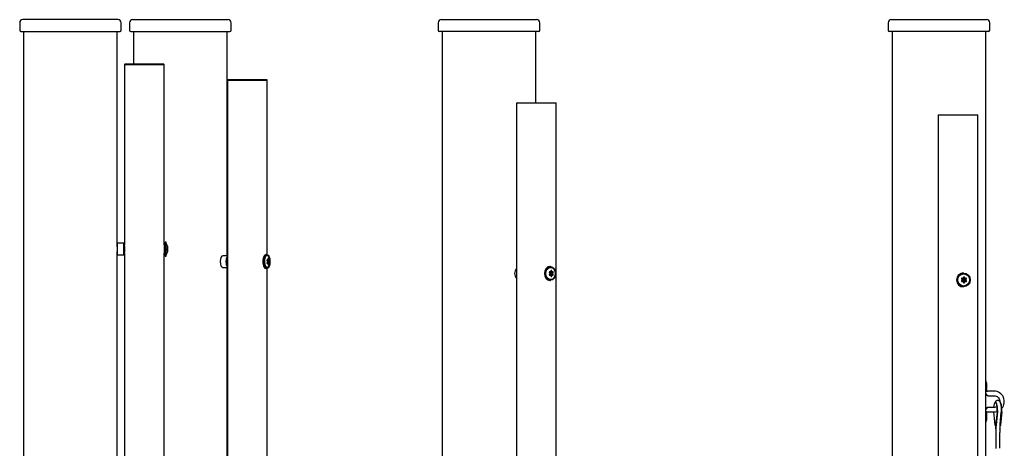
# Model space of a CAD drawing. Units: millimetres. Extents: x -1240 to 1925, y 550 to 3845.
# Drawn here: x -1223 to 37, y 1411 to 1960 of the extents above; entities that cross this region are included whole.
import ezdxf

# ---------------------------------------------------------------- set-up
doc = ezdxf.new("R2010")
doc.units = ezdxf.units.MM
for name, color, linetype in [('C__DROPBOX_DESIG', 7, 'Continuous'), ('Default', 7, 'Continuous'), ('FME0070-A', 7, 'Continuous'), ('FME0071-A', 7, 'Continuous'), ('FME0072-A', 7, 'Continuous'), ('FME0073-A', 7, 'Continuous'), ('FPL0315-A', 7, 'Continuous'), ('FPL3836-A', 7, 'Continuous'), ('FPL3837-A', 7, 'Continuous'), ('FPL3838-A', 7, 'Continuous'), ('FPL3839-A', 7, 'Continuous'), ('FSU0150-A', 7, 'Continuous'), ('FSU0166-A', 7, 'Continuous'), ('FSU0177-A', 7, 'Continuous')]:
    doc.layers.add(name, color=color, linetype=linetype)

# ---------------------------------------------------------------- blocks, each defined once
blk = doc.blocks.new('SE3')
at = {"layer": 'C__DROPBOX_DESIG', "color": 7, "linetype": 'Continuous'}
for p, q in [((-957.3, 1657.3), (-963.3, 1657.3)), ((-906.8, 1658.8), (-907.8, 1658.8)), ((-906.6, 1651.6), (-905.6, 1651.6)), ((-905.6, 1651.6), (-904.4, 1651.6)), ((-903.2, 1649.8), (-903.4, 1652.2)), ((-963.3, 1642.3), (-957.3, 1642.3)), ((-907.8, 1640.8), (-906.8, 1640.8)), ((-905.6, 1648), (-906.6, 1648)), ((-904.9, 1651), (-906.5, 1651)), ((-906.5, 1648.7), (-904.9, 1648.7)), ((-904.4, 1648), (-905.6, 1648)), ((-904.5, 1650.6), (-903.9, 1650.6)), ((-904.5, 1649.1), (-903.9, 1649.1)), ((-543.7, 1643.6), (-544.4, 1643.6)), ((-542.4, 1635.7), (-544.3, 1635.7)), ((-544.3, 1633.5), (-542.4, 1633.5)), ((-543.1, 1636.4), (-541.3, 1636.4)), ((-541.3, 1632.8), (-543.1, 1632.8)), ((-541.7, 1635.3), (-540.4, 1635.3)), ((-541.7, 1633.8), (-540.4, 1633.8)), ((-16.4, 1628.1), (-15.7, 1628.1)), ((-14.7, 1635.3), (-15, 1635.3)), ((-14.2, 1627.5), (-15, 1627.5)), ((-13.5, 1628.1), (-12.8, 1628.1)), ((-12.3, 1627.1), (-11.6, 1627.1)), ((-544.4, 1625.6), (-543.7, 1625.6)), ((-15.7, 1624.5), (-16.4, 1624.5)), ((-15, 1625.2), (-14.2, 1625.2)), ((-15, 1617.3), (-14.7, 1617.3)), ((-12.8, 1624.5), (-13.5, 1624.5)), ((-12.3, 1625.6), (-11.6, 1625.6)), ((15.1, 1488.3), (15.1, 1493.5)), ((14.6, 1484.6), (14.6, 1484.7)), ((24.4, 1483.9), (15.7, 1483.9)), ((17.3, 1478.1), (24.4, 1478.1)), ((24.4, 1463.1), (17.3, 1463.1)), ((26.4, 1469.5), (25.9, 1469.5)), ((14.6, 1456.4), (14.6, 1456.5)), ((15.1, 1447.6), (15.1, 1452.8)), ((15.7, 1457.3), (24.4, 1457.3)), ((25.5, 1440.2), (23.8, 1457.2)), ((28, 1457.6), (26.1, 1439.4)), ((28.1, 1457.2), (26.3, 1440.2)), ((28.5, 1457.2), (26.8, 1440.2)), ((31.9, 1441.7), (33.5, 1457)), ((34, 1457.2), (32.3, 1440.2)), ((25.9, 1439.4), (26.4, 1439.4)), ((26.1, 1439.4), (26.5, 1435.5)), ((26.1, 1439.4), (26.6, 1439.4)), ((27, 1442.2), (26.8, 1440)), ((31.7, 1439.4), (31.9, 1439.4)), ((26.4, 1430.8), (26.4, 1412.5)), ((26.5, 1435.6), (26.5, 1435.5)), ((31.4, 1412.5), (31.4, 1430.8)), ((31.5, 1435.7), (31.5, 1435.8)), ((31.5, 1435.6), (31.5, 1435.7)), ((31.5, 1435.2), (31.5, 1435.6)), ((26.4, 1412.5), (26.4, 1410.6)), ((31.4, 1410.7), (31.4, 1412.5))]:
    blk.add_line(p, q, dxfattribs=at)
for centre, radius, start, end in [((-17.1, 1626.3), 0.768, 284.2747, 75.7253), ((-15.7, 1628.9), 0.745, 223.7413, 17.9937), ((-11.3, 1626.3), 0.789, 109.3348, 250.6652), ((-15.7, 1623.8), 0.745, 342.0062, 136.2588), ((8.3, 1493.4), 6.82, 0.4871, 7.2041), ((17.7, 1483.2), 5.17, 217.1159, 266.2519), ((17.1, 1484.5), 6.42, 236.5124, 272.0551), ((17.2, 1483.9), 5.81, 266.5851, 271.0763), ((24, 1470.6), 13.3, 319.7668, 88.4457), ((17.1, 1456.6), 6.42, 87.9449, 123.4876), ((17.7, 1457.9), 5.17, 93.7481, 142.8841), ((17.2, 1457.2), 5.81, 88.9237, 93.4149), ((24, 1470.6), 13.3, 271.5543, 287.2464), ((6.5, 1459.9), 21.6, 353.8338, 0.9509), ((8.1, 1447.7), 7.02, 352.8912, 359.4177), ((66.6, 1436.4), 40, 175.1611, 178.2442), ((107, 1433.5), 75.5, 173.8033, 178.2889), ((92.3, 1431.4), 66, 176.4181, 180.4717), ((27.5, 1434.8), 1.15, 131.6425, 145.0067), ((27, 1434.5), 1.19, 102.5545, 111.7254), ((58.2, 1436.5), 31.6, 181.5615, 181.8211), ((93.8, 1431.3), 62.4, 176.4455, 180.4737)]:
    blk.add_arc(centre, radius, start, end, dxfattribs=at)
for centre, major_axis, ratio, start_param, end_param in [((-963.3, 1649.8), (0, -7.5), 0.422618, 3.141593, 6.283185), ((-956, 1649.8), (0, -7.5), 0.422618, 3.56151, 5.863268), ((-955.6, 1649.8), (0, -7.5), 0.422618, 3.724738, 5.70004), ((-955.1, 1649.8), (0, -7.5), 0.422618, 3.908094, 5.516684), ((-908.9, 1649.8), (0, -7.5), 0.422618, 3.651954, 5.772824), ((-908, 1649.8), (0, 8.75), 0.422618, 0.45829, 2.683305), ((-907.8, 1649.8), (0, -9), 0.422618, 3.141593, 6.283185), ((-906.8, 1649.8), (0, -9), 0.422618, 3.141593, 6.283185), ((-906.5, 1649.8), (0, -7.77), 0.422618, 1.88181, 6.283185), ((-906.4, 1651.3), (0, -0.771), 0.422618, 1.078398, 1.997875), ((-906.5, 1649.8), (0, -7.77), 0.422618, 0, 1.243255), ((-906.4, 1648.4), (0, 0.771), 0.422618, 4.28531, 5.204787), ((-583.8, 1634.6), (0, -7.5), 0.766044, 3.723877, 5.700901), ((-544.4, 1634.6), (0, -9), 0.766044, 3.141593, 6.283185), ((-543.7, 1634.6), (0, -9), 0.766044, 3.141593, 6.283185), ((-543.1, 1637.2), (0, 0.771), 0.766044, 2.743146, 3.141593), ((-543.1, 1632), (0, -0.771), 0.766044, 3.141593, 3.567056), ((-542.3, 1636.1), (0, -0.771), 0.766044, 0.753839, 1.997875), ((-542.3, 1633.1), (0, 0.771), 0.766044, 4.28531, 5.529346), ((-15, 1626.3), (0, -9), 0.965926, 3.141593, 6.283185), ((-14.7, 1626.3), (0, -9), 0.965926, 3.141593, 6.283185), ((-15, 1626.3), (0, -1.13), 0.965926, 3.141593, 6.283185), ((-15, 1629.3), (0, -0.771), 0.965926, 1.308997, 2.683479), ((-13.5, 1628.9), (0, 0.771), 0.965926, 1.308997, 3.141593), ((-12.1, 1626.3), (0, 0.771), 0.965926, 0.261799, 2.879793), ((-12.5, 1627.8), (0, -0.771), 0.965926, 0.261799, 2.663677), ((-15, 1623.4), (0, 0.771), 0.965926, 3.590737, 4.974188), ((-13.5, 1623.8), (0, -0.771), 0.965926, 3.141593, 4.974188), ((-12.5, 1624.9), (0, 0.771), 0.965926, 3.630871, 6.021386), ((13.3, 1491.6), (0, -6), 0.258819, 2.076157, 2.943388), ((13.4, 1488.3), (0, -5), 0.258819, 0.679715, 1.570796), ((14.5, 1494.2), (-0.495, -0.071), 0.467627, 3.141987, 4.415229), ((13.9, 1488.3), (0, -4.5), 0.258819, 0.679715, 1.570796), ((14.1, 1484.8), (-0.476, 0.152), 0.751251, 3.142917, 3.544549), ((25.9, 1460.6), (-0.01, -8.9), 0.258819, 1.190647, 4.427767), ((26.4, 1460.6), (-0.01, -8.9), 0.258819, 1.190647, 3.141593), ((31.9, 1460.5), (-0.01, -8.9), 0.258819, 1.190647, 2.95812), ((13.4, 1452.8), (0, 5), 0.258819, 4.712389, 5.60347), ((14.1, 1456.4), (-0.483, -0.13), 0.695984, 2.77285, 3.141593), ((14.1, 1456.3), (-0.476, -0.152), 0.751251, 2.738636, 3.140268), ((13.9, 1452.8), (0, 4.5), 0.258819, 4.712389, 5.60347), ((31.4, 1460.5), (-0.01, -8.9), 0.258819, 1.190647, 1.222256), ((13.3, 1449.6), (0, 6), 0.258819, 3.339798, 4.207028), ((29.2, 1440), (-2.64, -0.55), 0.459666, 6.073078, 6.226911), ((28.6, 1439.1), (-3.08, -0.32), 0.359056, -0.947754, -0.917543), ((28.9, 1410.7), (-2.5, -0.04), 0.06029, 3.107128, 3.14273)]:
    blk.add_ellipse(centre, major_axis=major_axis, ratio=ratio, start_param=start_param, end_param=end_param, dxfattribs=at)
for centre, major_axis, ratio in [((-906.5, 1649.8), (0, 8.75), 0.422618), ((-904.9, 1649.8), (0, -1.13), 0.422618), ((-543.6, 1634.6), (0, 8.75), 0.766044), ((-543.6, 1634.6), (0, -7.77), 0.766044), ((-542.4, 1634.6), (0, -1.13), 0.766044), ((-14.7, 1626.3), (0, 8.75), 0.965926), ((-14.7, 1626.3), (0, -7.77), 0.965926), ((-14.2, 1626.3), (0, -1.13), 0.965926)]:
    blk.add_ellipse(centre, major_axis=major_axis, ratio=ratio, dxfattribs=at)
for points, knots in [([(-905.9, 1651.9), (-906, 1651.9), (-906, 1652), (-906.1, 1652), (-906.1, 1652.1), (-906.2, 1652.1), (-906.2, 1652.1), (-906.3, 1652.1), (-906.3, 1652.1), (-906.4, 1652.1), (-906.4, 1652.1), (-906.4, 1652), (-906.5, 1652), (-906.5, 1651.9), (-906.5, 1651.9), (-906.6, 1651.8), (-906.6, 1651.7), (-906.6, 1651.6), (-906.6, 1651.6), (-906.6, 1651.5), (-906.6, 1651.4), (-906.6, 1651.3), (-906.6, 1651.2), (-906.6, 1651.1), (-906.6, 1651.1), (-906.6, 1651), (-906.5, 1650.9), (-906.5, 1650.8), (-906.4, 1650.8), (-906.4, 1650.7), (-906.4, 1650.7), (-906.3, 1650.6), (-906.3, 1650.6), (-906.2, 1650.6)], [0, 0, 0, 0, 0.094122, 0.094122, 0.094122, 0.188353, 0.188353, 0.188353, 0.28237, 0.28237, 0.28237, 0.375242, 0.375242, 0.375242, 0.466589, 0.466589, 0.466589, 0.556711, 0.556711, 0.556711, 0.646423, 0.646423, 0.646423, 0.736684, 0.736684, 0.736684, 0.828214, 0.828214, 0.828214, 0.921219, 0.921219, 0.921219, 1, 1, 1, 1]), ([(-905.4, 1652.6), (-905.3, 1652.5), (-905.3, 1652.3), (-905.3, 1652), (-905.4, 1651.8), (-905.5, 1651.7), (-905.6, 1651.6), (-905.8, 1651.7), (-905.8, 1651.8), (-905.9, 1651.9)], [0, 0, 0, 0, 0.25, 0.25, 0.5, 0.5, 0.75, 0.75, 1, 1, 1, 1]), ([(-904.7, 1652.6), (-904.8, 1652.7), (-904.8, 1652.8), (-904.8, 1652.9), (-904.8, 1653), (-904.8, 1653.1), (-904.9, 1653.1), (-904.9, 1653.2), (-904.9, 1653.3), (-905, 1653.4), (-905, 1653.4), (-905, 1653.5), (-905.1, 1653.5), (-905.1, 1653.5), (-905.1, 1653.6), (-905.2, 1653.6), (-905.2, 1653.6), (-905.3, 1653.6), (-905.3, 1653.6), (-905.3, 1653.6), (-905.3, 1653.5), (-905.4, 1653.5), (-905.4, 1653.4), (-905.4, 1653.4), (-905.4, 1653.3), (-905.4, 1653.2), (-905.4, 1653.2), (-905.4, 1653.1), (-905.4, 1653), (-905.4, 1652.9), (-905.4, 1652.8), (-905.4, 1652.8), (-905.4, 1652.7), (-905.4, 1652.6)], [0, 0, 0, 0, 0.094149, 0.094149, 0.094149, 0.188381, 0.188381, 0.188381, 0.282397, 0.282397, 0.282397, 0.375269, 0.375269, 0.375269, 0.466616, 0.466616, 0.466616, 0.556739, 0.556739, 0.556739, 0.646451, 0.646451, 0.646451, 0.736713, 0.736713, 0.736713, 0.828244, 0.828244, 0.828244, 0.921249, 0.921249, 0.921249, 1, 1, 1, 1]), ([(-904.2, 1651.9), (-904.2, 1651.8), (-904.3, 1651.7), (-904.4, 1651.6), (-904.4, 1651.7), (-904.6, 1651.8), (-904.6, 1652), (-904.7, 1652.3), (-904.7, 1652.5), (-904.7, 1652.6)], [0, 0, 0, 0, 0.25, 0.25, 0.5, 0.5, 0.75, 0.75, 1, 1, 1, 1]), ([(-903.9, 1650.6), (-903.9, 1650.6), (-903.8, 1650.6), (-903.8, 1650.7), (-903.8, 1650.7), (-903.8, 1650.8), (-903.8, 1650.9), (-903.8, 1651), (-903.8, 1651), (-903.8, 1651.1), (-903.8, 1651.2), (-903.8, 1651.3), (-903.8, 1651.4), (-903.8, 1651.5), (-903.8, 1651.5), (-903.8, 1651.6), (-903.8, 1651.7), (-903.9, 1651.8), (-903.9, 1651.8), (-903.9, 1651.9), (-903.9, 1652), (-904, 1652), (-904, 1652), (-904, 1652.1), (-904, 1652.1), (-904.1, 1652.1), (-904.1, 1652.1), (-904.1, 1652.1), (-904.1, 1652.1), (-904.1, 1652), (-904.2, 1652), (-904.2, 1652), (-904.2, 1651.9), (-904.2, 1651.9)], [0, 0, 0, 0, 0.093949, 0.093949, 0.093949, 0.18818, 0.18818, 0.18818, 0.282198, 0.282198, 0.282198, 0.375072, 0.375072, 0.375072, 0.466422, 0.466422, 0.466422, 0.556546, 0.556546, 0.556546, 0.646258, 0.646258, 0.646258, 0.736517, 0.736517, 0.736517, 0.828045, 0.828045, 0.828045, 0.921047, 0.921047, 0.921047, 1, 1, 1, 1]), ([(-906.2, 1649.1), (-906.3, 1649.1), (-906.3, 1649), (-906.4, 1649), (-906.4, 1648.9), (-906.5, 1648.9), (-906.5, 1648.8), (-906.5, 1648.7), (-906.6, 1648.6), (-906.6, 1648.6), (-906.6, 1648.5), (-906.6, 1648.4), (-906.6, 1648.3), (-906.6, 1648.2), (-906.6, 1648.1), (-906.6, 1648.1), (-906.6, 1648), (-906.6, 1647.9), (-906.6, 1647.8), (-906.5, 1647.8), (-906.5, 1647.7), (-906.5, 1647.7), (-906.4, 1647.6), (-906.4, 1647.6), (-906.3, 1647.6), (-906.3, 1647.6), (-906.2, 1647.6), (-906.2, 1647.6), (-906.1, 1647.6), (-906.1, 1647.6), (-906, 1647.7), (-906, 1647.7), (-906, 1647.8), (-905.9, 1647.8)], [0, 0, 0, 0, 0.093949, 0.093949, 0.093949, 0.18818, 0.18818, 0.18818, 0.282198, 0.282198, 0.282198, 0.375072, 0.375072, 0.375072, 0.466422, 0.466422, 0.466422, 0.556546, 0.556546, 0.556546, 0.646258, 0.646258, 0.646258, 0.736517, 0.736517, 0.736517, 0.828045, 0.828045, 0.828045, 0.921047, 0.921047, 0.921047, 1, 1, 1, 1]), ([(-906.2, 1650.6), (-906.1, 1650.5), (-906.1, 1650.4), (-905.9, 1650.2), (-905.9, 1650), (-905.9, 1649.7), (-905.9, 1649.5), (-906.1, 1649.2), (-906.1, 1649.1), (-906.2, 1649.1)], [0, 0, 0, 0, 0.25, 0.25, 0.5, 0.5, 0.75, 0.75, 1, 1, 1, 1]), ([(-905.9, 1647.8), (-905.8, 1647.9), (-905.8, 1648), (-905.6, 1648), (-905.5, 1648), (-905.4, 1647.8), (-905.3, 1647.7), (-905.3, 1647.4), (-905.3, 1647.2), (-905.4, 1647.1)], [0, 0, 0, 0, 0.25, 0.25, 0.5, 0.5, 0.75, 0.75, 1, 1, 1, 1]), ([(-905.4, 1647.1), (-905.4, 1647), (-905.4, 1646.9), (-905.4, 1646.8), (-905.4, 1646.7), (-905.4, 1646.6), (-905.4, 1646.5), (-905.4, 1646.5), (-905.4, 1646.4), (-905.4, 1646.3), (-905.4, 1646.3), (-905.4, 1646.2), (-905.4, 1646.2), (-905.3, 1646.1), (-905.3, 1646.1), (-905.3, 1646.1), (-905.2, 1646.1), (-905.2, 1646.1), (-905.2, 1646.1), (-905.1, 1646.1), (-905.1, 1646.2), (-905, 1646.2), (-905, 1646.2), (-905, 1646.3), (-904.9, 1646.4), (-904.9, 1646.4), (-904.9, 1646.5), (-904.8, 1646.6), (-904.8, 1646.7), (-904.8, 1646.8), (-904.8, 1646.8), (-904.8, 1646.9), (-904.8, 1647), (-904.7, 1647.1)], [0, 0, 0, 0, 0.094149, 0.094149, 0.094149, 0.188381, 0.188381, 0.188381, 0.282397, 0.282397, 0.282397, 0.375269, 0.375269, 0.375269, 0.466616, 0.466616, 0.466616, 0.556739, 0.556739, 0.556739, 0.646451, 0.646451, 0.646451, 0.736713, 0.736713, 0.736713, 0.828244, 0.828244, 0.828244, 0.921249, 0.921249, 0.921249, 1, 1, 1, 1]), ([(-904.7, 1647.1), (-904.7, 1647.2), (-904.7, 1647.4), (-904.6, 1647.7), (-904.6, 1647.8), (-904.4, 1648), (-904.4, 1648), (-904.3, 1648), (-904.2, 1647.9), (-904.2, 1647.8)], [0, 0, 0, 0, 0.25, 0.25, 0.5, 0.5, 0.75, 0.75, 1, 1, 1, 1]), ([(-904.2, 1647.8), (-904.2, 1647.7), (-904.2, 1647.7), (-904.2, 1647.7), (-904.1, 1647.6), (-904.1, 1647.6), (-904.1, 1647.6), (-904.1, 1647.6), (-904, 1647.6), (-904, 1647.6), (-904, 1647.6), (-904, 1647.7), (-903.9, 1647.7), (-903.9, 1647.8), (-903.9, 1647.8), (-903.9, 1647.9), (-903.9, 1648), (-903.8, 1648), (-903.8, 1648.1), (-903.8, 1648.2), (-903.8, 1648.3), (-903.8, 1648.4), (-903.8, 1648.4), (-903.8, 1648.5), (-903.8, 1648.6), (-903.8, 1648.7), (-903.8, 1648.8), (-903.8, 1648.8), (-903.8, 1648.9), (-903.8, 1649), (-903.8, 1649), (-903.9, 1649), (-903.9, 1649.1), (-903.9, 1649.1)], [0, 0, 0, 0, 0.094122, 0.094122, 0.094122, 0.188353, 0.188353, 0.188353, 0.28237, 0.28237, 0.28237, 0.375242, 0.375242, 0.375242, 0.466589, 0.466589, 0.466589, 0.556711, 0.556711, 0.556711, 0.646423, 0.646423, 0.646423, 0.736684, 0.736684, 0.736684, 0.828214, 0.828214, 0.828214, 0.921219, 0.921219, 0.921219, 1, 1, 1, 1]), ([(-903.9, 1649.1), (-903.9, 1649.1), (-904, 1649.2), (-904, 1649.5), (-904, 1649.7), (-904, 1650), (-904, 1650.2), (-904, 1650.4), (-903.9, 1650.5), (-903.9, 1650.6)], [0, 0, 0, 0, 0.25, 0.25, 0.5, 0.5, 0.75, 0.75, 1, 1, 1, 1]), ([(-544.1, 1636.6), (-544.1, 1636.7), (-544.2, 1636.7), (-544.3, 1636.8), (-544.3, 1636.8), (-544.4, 1636.8), (-544.5, 1636.8), (-544.6, 1636.9), (-544.6, 1636.8), (-544.7, 1636.8), (-544.8, 1636.8), (-544.9, 1636.8), (-544.9, 1636.7), (-545, 1636.7), (-545, 1636.6), (-545.1, 1636.5), (-545.1, 1636.5), (-545.1, 1636.4), (-545.2, 1636.3), (-545.2, 1636.2), (-545.2, 1636.2), (-545.2, 1636.1), (-545.2, 1636), (-545.2, 1635.9), (-545.1, 1635.8), (-545.1, 1635.7), (-545.1, 1635.7), (-545, 1635.6), (-545, 1635.5), (-544.9, 1635.5), (-544.8, 1635.4), (-544.8, 1635.4), (-544.7, 1635.4), (-544.6, 1635.3)], [0, 0, 0, 0, 0.094122, 0.094122, 0.094122, 0.188353, 0.188353, 0.188353, 0.28237, 0.28237, 0.28237, 0.375242, 0.375242, 0.375242, 0.466589, 0.466589, 0.466589, 0.556711, 0.556711, 0.556711, 0.646423, 0.646423, 0.646423, 0.736684, 0.736684, 0.736684, 0.828214, 0.828214, 0.828214, 0.921219, 0.921219, 0.921219, 1, 1, 1, 1]), ([(-544.6, 1633.8), (-544.7, 1633.8), (-544.8, 1633.8), (-544.9, 1633.7), (-544.9, 1633.7), (-545, 1633.6), (-545, 1633.6), (-545.1, 1633.5), (-545.1, 1633.4), (-545.1, 1633.3), (-545.2, 1633.2), (-545.2, 1633.1), (-545.2, 1633.1), (-545.2, 1633), (-545.2, 1632.9), (-545.2, 1632.8), (-545.1, 1632.7), (-545.1, 1632.6), (-545, 1632.6), (-545, 1632.5), (-544.9, 1632.5), (-544.9, 1632.4), (-544.8, 1632.4), (-544.7, 1632.4), (-544.7, 1632.3), (-544.6, 1632.3), (-544.5, 1632.3), (-544.5, 1632.3), (-544.4, 1632.4), (-544.3, 1632.4), (-544.2, 1632.4), (-544.2, 1632.5), (-544.1, 1632.5), (-544.1, 1632.6)], [0, 0, 0, 0, 0.093949, 0.093949, 0.093949, 0.18818, 0.18818, 0.18818, 0.282198, 0.282198, 0.282198, 0.375072, 0.375072, 0.375072, 0.466422, 0.466422, 0.466422, 0.556546, 0.556546, 0.556546, 0.646258, 0.646258, 0.646258, 0.736517, 0.736517, 0.736517, 0.828045, 0.828045, 0.828045, 0.921047, 0.921047, 0.921047, 1, 1, 1, 1]), ([(-544.6, 1635.3), (-544.5, 1635.3), (-544.4, 1635.2), (-544.2, 1634.9), (-544.1, 1634.8), (-544.1, 1634.4), (-544.2, 1634.3), (-544.4, 1634), (-544.5, 1633.9), (-544.6, 1633.8)], [0, 0, 0, 0, 0.25, 0.25, 0.5, 0.5, 0.75, 0.75, 1, 1, 1, 1]), ([(-543.1, 1637.4), (-543, 1637.2), (-543, 1637), (-543.1, 1636.7), (-543.2, 1636.6), (-543.4, 1636.4), (-543.5, 1636.4), (-543.8, 1636.4), (-544, 1636.5), (-544.1, 1636.6)], [0, 0, 0, 0, 0.25, 0.25, 0.5, 0.5, 0.75, 0.75, 1, 1, 1, 1]), ([(-544.1, 1632.6), (-544, 1632.7), (-543.8, 1632.8), (-543.5, 1632.8), (-543.4, 1632.8), (-543.2, 1632.6), (-543.1, 1632.5), (-543, 1632.1), (-543, 1632), (-543.1, 1631.8)], [0, 0, 0, 0, 0.25, 0.25, 0.5, 0.5, 0.75, 0.75, 1, 1, 1, 1]), ([(-541.9, 1637.4), (-541.9, 1637.5), (-541.9, 1637.5), (-542, 1637.6), (-542, 1637.7), (-542, 1637.8), (-542, 1637.9), (-542.1, 1638), (-542.1, 1638), (-542.2, 1638.1), (-542.2, 1638.2), (-542.3, 1638.2), (-542.4, 1638.3), (-542.4, 1638.3), (-542.5, 1638.3), (-542.6, 1638.3), (-542.6, 1638.3), (-542.7, 1638.3), (-542.8, 1638.3), (-542.8, 1638.3), (-542.9, 1638.3), (-542.9, 1638.2), (-543, 1638.2), (-543, 1638.1), (-543.1, 1638.1), (-543.1, 1638), (-543.1, 1637.9), (-543.1, 1637.8), (-543.1, 1637.8), (-543.1, 1637.7), (-543.1, 1637.6), (-543.1, 1637.5), (-543.1, 1637.4), (-543.1, 1637.4)], [0, 0, 0, 0, 0.094149, 0.094149, 0.094149, 0.188381, 0.188381, 0.188381, 0.282397, 0.282397, 0.282397, 0.375269, 0.375269, 0.375269, 0.466616, 0.466616, 0.466616, 0.556739, 0.556739, 0.556739, 0.646451, 0.646451, 0.646451, 0.736713, 0.736713, 0.736713, 0.828244, 0.828244, 0.828244, 0.921249, 0.921249, 0.921249, 1, 1, 1, 1]), ([(-543.1, 1631.8), (-543.1, 1631.7), (-543.1, 1631.6), (-543.1, 1631.5), (-543.1, 1631.5), (-543.1, 1631.4), (-543.1, 1631.3), (-543.1, 1631.2), (-543.1, 1631.1), (-543, 1631.1), (-543, 1631), (-542.9, 1631), (-542.9, 1630.9), (-542.8, 1630.9), (-542.8, 1630.9), (-542.7, 1630.8), (-542.6, 1630.8), (-542.6, 1630.8), (-542.5, 1630.9), (-542.4, 1630.9), (-542.4, 1630.9), (-542.3, 1631), (-542.3, 1631), (-542.2, 1631.1), (-542.1, 1631.1), (-542.1, 1631.2), (-542.1, 1631.3), (-542, 1631.3), (-542, 1631.4), (-542, 1631.5), (-542, 1631.6), (-541.9, 1631.7), (-541.9, 1631.7), (-541.9, 1631.8)], [0, 0, 0, 0, 0.094149, 0.094149, 0.094149, 0.188381, 0.188381, 0.188381, 0.282397, 0.282397, 0.282397, 0.375269, 0.375269, 0.375269, 0.466616, 0.466616, 0.466616, 0.556739, 0.556739, 0.556739, 0.646451, 0.646451, 0.646451, 0.736713, 0.736713, 0.736713, 0.828244, 0.828244, 0.828244, 0.921249, 0.921249, 0.921249, 1, 1, 1, 1]), ([(-541, 1636.6), (-541, 1636.5), (-541.1, 1636.4), (-541.4, 1636.4), (-541.5, 1636.4), (-541.7, 1636.6), (-541.8, 1636.7), (-541.9, 1637), (-542, 1637.2), (-541.9, 1637.4)], [0, 0, 0, 0, 0.25, 0.25, 0.5, 0.5, 0.75, 0.75, 1, 1, 1, 1]), ([(-541.9, 1631.8), (-542, 1632), (-541.9, 1632.1), (-541.8, 1632.5), (-541.7, 1632.6), (-541.5, 1632.8), (-541.4, 1632.8), (-541.1, 1632.8), (-541, 1632.7), (-541, 1632.6)], [0, 0, 0, 0, 0.25, 0.25, 0.5, 0.5, 0.75, 0.75, 1, 1, 1, 1]), ([(-540.4, 1635.3), (-540.3, 1635.4), (-540.3, 1635.4), (-540.2, 1635.4), (-540.2, 1635.5), (-540.2, 1635.6), (-540.1, 1635.6), (-540.1, 1635.7), (-540.1, 1635.8), (-540.1, 1635.9), (-540, 1636), (-540, 1636), (-540.1, 1636.1), (-540.1, 1636.2), (-540.1, 1636.3), (-540.1, 1636.4), (-540.1, 1636.5), (-540.2, 1636.5), (-540.2, 1636.6), (-540.3, 1636.7), (-540.3, 1636.7), (-540.4, 1636.8), (-540.4, 1636.8), (-540.5, 1636.8), (-540.5, 1636.8), (-540.6, 1636.9), (-540.6, 1636.9), (-540.7, 1636.8), (-540.7, 1636.8), (-540.8, 1636.8), (-540.8, 1636.8), (-540.9, 1636.7), (-540.9, 1636.7), (-541, 1636.6)], [0, 0, 0, 0, 0.093949, 0.093949, 0.093949, 0.18818, 0.18818, 0.18818, 0.282198, 0.282198, 0.282198, 0.375072, 0.375072, 0.375072, 0.466422, 0.466422, 0.466422, 0.556546, 0.556546, 0.556546, 0.646258, 0.646258, 0.646258, 0.736517, 0.736517, 0.736517, 0.828045, 0.828045, 0.828045, 0.921047, 0.921047, 0.921047, 1, 1, 1, 1]), ([(-541, 1632.6), (-540.9, 1632.5), (-540.9, 1632.4), (-540.8, 1632.4), (-540.8, 1632.4), (-540.7, 1632.3), (-540.7, 1632.3), (-540.6, 1632.3), (-540.5, 1632.3), (-540.5, 1632.4), (-540.4, 1632.4), (-540.4, 1632.4), (-540.3, 1632.5), (-540.3, 1632.5), (-540.2, 1632.6), (-540.2, 1632.6), (-540.1, 1632.7), (-540.1, 1632.8), (-540.1, 1632.9), (-540.1, 1632.9), (-540.1, 1633), (-540.1, 1633.1), (-540, 1633.2), (-540.1, 1633.3), (-540.1, 1633.4), (-540.1, 1633.4), (-540.1, 1633.5), (-540.1, 1633.6), (-540.2, 1633.7), (-540.2, 1633.7), (-540.3, 1633.8), (-540.3, 1633.8), (-540.3, 1633.8), (-540.4, 1633.8)], [0, 0, 0, 0, 0.094122, 0.094122, 0.094122, 0.188353, 0.188353, 0.188353, 0.28237, 0.28237, 0.28237, 0.375242, 0.375242, 0.375242, 0.466589, 0.466589, 0.466589, 0.556711, 0.556711, 0.556711, 0.646423, 0.646423, 0.646423, 0.736684, 0.736684, 0.736684, 0.828214, 0.828214, 0.828214, 0.921219, 0.921219, 0.921219, 1, 1, 1, 1]), ([(-540.4, 1633.8), (-540.5, 1633.9), (-540.6, 1634), (-540.7, 1634.3), (-540.8, 1634.4), (-540.8, 1634.8), (-540.7, 1634.9), (-540.6, 1635.2), (-540.5, 1635.3), (-540.4, 1635.3)], [0, 0, 0, 0, 0.25, 0.25, 0.5, 0.5, 0.75, 0.75, 1, 1, 1, 1]), ([(-16.2, 1628.4), (-16.3, 1628.4), (-16.4, 1628.5), (-16.4, 1628.5), (-16.5, 1628.6), (-16.6, 1628.6), (-16.7, 1628.6), (-16.8, 1628.6), (-16.9, 1628.6), (-17, 1628.6), (-17.1, 1628.6), (-17.1, 1628.5), (-17.2, 1628.5), (-17.3, 1628.4), (-17.3, 1628.4), (-17.4, 1628.3), (-17.4, 1628.2), (-17.5, 1628.1), (-17.5, 1628.1), (-17.5, 1628), (-17.5, 1627.9), (-17.5, 1627.8), (-17.5, 1627.7), (-17.5, 1627.6), (-17.5, 1627.6), (-17.5, 1627.5), (-17.4, 1627.4), (-17.4, 1627.3), (-17.3, 1627.3), (-17.2, 1627.2), (-17.2, 1627.2), (-17.1, 1627.1), (-17, 1627.1), (-16.9, 1627.1)], [0, 0, 0, 0, 0.094122, 0.094122, 0.094122, 0.188353, 0.188353, 0.188353, 0.28237, 0.28237, 0.28237, 0.375242, 0.375242, 0.375242, 0.466589, 0.466589, 0.466589, 0.556711, 0.556711, 0.556711, 0.646423, 0.646423, 0.646423, 0.736684, 0.736684, 0.736684, 0.828214, 0.828214, 0.828214, 0.921219, 0.921219, 0.921219, 1, 1, 1, 1]), ([(-13.5, 1629.1), (-13.5, 1629.2), (-13.5, 1629.3), (-13.5, 1629.4), (-13.5, 1629.5), (-13.6, 1629.6), (-13.6, 1629.6), (-13.6, 1629.7), (-13.7, 1629.8), (-13.8, 1629.9), (-13.8, 1629.9), (-13.9, 1630), (-14, 1630), (-14, 1630), (-14.1, 1630.1), (-14.2, 1630.1), (-14.3, 1630.1), (-14.4, 1630.1), (-14.5, 1630.1), (-14.5, 1630.1), (-14.6, 1630), (-14.7, 1630), (-14.8, 1629.9), (-14.8, 1629.9), (-14.9, 1629.8), (-14.9, 1629.7), (-15, 1629.7), (-15, 1629.6), (-15, 1629.5), (-15, 1629.4), (-15, 1629.3), (-15, 1629.3), (-15, 1629.2), (-15, 1629.1)], [0, 0, 0, 0, 0.094149, 0.094149, 0.094149, 0.188381, 0.188381, 0.188381, 0.282397, 0.282397, 0.282397, 0.375269, 0.375269, 0.375269, 0.466616, 0.466616, 0.466616, 0.556739, 0.556739, 0.556739, 0.646451, 0.646451, 0.646451, 0.736713, 0.736713, 0.736713, 0.828244, 0.828244, 0.828244, 0.921249, 0.921249, 0.921249, 1, 1, 1, 1]), ([(-12.3, 1628.4), (-12.4, 1628.3), (-12.5, 1628.2), (-12.9, 1628.1), (-13, 1628.2), (-13.3, 1628.3), (-13.4, 1628.5), (-13.6, 1628.8), (-13.6, 1629), (-13.5, 1629.1)], [0, 0, 0, 0, 0.25, 0.25, 0.5, 0.5, 0.75, 0.75, 1, 1, 1, 1]), ([(-11.6, 1627.1), (-11.5, 1627.1), (-11.4, 1627.1), (-11.4, 1627.2), (-11.3, 1627.2), (-11.2, 1627.3), (-11.2, 1627.4), (-11.1, 1627.5), (-11.1, 1627.5), (-11.1, 1627.6), (-11.1, 1627.7), (-11.1, 1627.8), (-11.1, 1627.9), (-11.1, 1628), (-11.1, 1628), (-11.1, 1628.1), (-11.2, 1628.2), (-11.2, 1628.3), (-11.3, 1628.3), (-11.3, 1628.4), (-11.4, 1628.5), (-11.4, 1628.5), (-11.5, 1628.5), (-11.6, 1628.6), (-11.7, 1628.6), (-11.7, 1628.6), (-11.8, 1628.6), (-11.9, 1628.6), (-12, 1628.6), (-12.1, 1628.5), (-12.1, 1628.5), (-12.2, 1628.5), (-12.2, 1628.4), (-12.3, 1628.4)], [0, 0, 0, 0, 0.093949, 0.093949, 0.093949, 0.18818, 0.18818, 0.18818, 0.282198, 0.282198, 0.282198, 0.375072, 0.375072, 0.375072, 0.466422, 0.466422, 0.466422, 0.556546, 0.556546, 0.556546, 0.646258, 0.646258, 0.646258, 0.736517, 0.736517, 0.736517, 0.828045, 0.828045, 0.828045, 0.921047, 0.921047, 0.921047, 1, 1, 1, 1]), ([(-16.9, 1625.6), (-17, 1625.6), (-17.1, 1625.5), (-17.2, 1625.5), (-17.3, 1625.4), (-17.3, 1625.4), (-17.4, 1625.3), (-17.4, 1625.2), (-17.5, 1625.1), (-17.5, 1625.1), (-17.5, 1625), (-17.5, 1624.9), (-17.5, 1624.8), (-17.5, 1624.7), (-17.5, 1624.6), (-17.5, 1624.6), (-17.5, 1624.5), (-17.4, 1624.4), (-17.4, 1624.3), (-17.3, 1624.3), (-17.2, 1624.2), (-17.2, 1624.2), (-17.1, 1624.1), (-17, 1624.1), (-16.9, 1624.1), (-16.8, 1624.1), (-16.7, 1624.1), (-16.7, 1624.1), (-16.6, 1624.1), (-16.5, 1624.1), (-16.4, 1624.2), (-16.3, 1624.2), (-16.3, 1624.3), (-16.2, 1624.3)], [0, 0, 0, 0, 0.093949, 0.093949, 0.093949, 0.18818, 0.18818, 0.18818, 0.282198, 0.282198, 0.282198, 0.375072, 0.375072, 0.375072, 0.466422, 0.466422, 0.466422, 0.556546, 0.556546, 0.556546, 0.646258, 0.646258, 0.646258, 0.736517, 0.736517, 0.736517, 0.828045, 0.828045, 0.828045, 0.921047, 0.921047, 0.921047, 1, 1, 1, 1]), ([(-15, 1623.6), (-15, 1623.5), (-15, 1623.4), (-15, 1623.3), (-15, 1623.2), (-15, 1623.1), (-15, 1623), (-14.9, 1623), (-14.9, 1622.9), (-14.8, 1622.8), (-14.8, 1622.8), (-14.7, 1622.7), (-14.6, 1622.7), (-14.6, 1622.6), (-14.5, 1622.6), (-14.4, 1622.6), (-14.3, 1622.6), (-14.2, 1622.6), (-14.1, 1622.6), (-14.1, 1622.6), (-14, 1622.7), (-13.9, 1622.7), (-13.8, 1622.7), (-13.8, 1622.8), (-13.7, 1622.9), (-13.7, 1622.9), (-13.6, 1623), (-13.6, 1623.1), (-13.6, 1623.2), (-13.5, 1623.3), (-13.5, 1623.3), (-13.5, 1623.4), (-13.5, 1623.5), (-13.5, 1623.6)], [0, 0, 0, 0, 0.094149, 0.094149, 0.094149, 0.188381, 0.188381, 0.188381, 0.282397, 0.282397, 0.282397, 0.375269, 0.375269, 0.375269, 0.466616, 0.466616, 0.466616, 0.556739, 0.556739, 0.556739, 0.646451, 0.646451, 0.646451, 0.736713, 0.736713, 0.736713, 0.828244, 0.828244, 0.828244, 0.921249, 0.921249, 0.921249, 1, 1, 1, 1]), ([(-13.5, 1623.6), (-13.6, 1623.7), (-13.6, 1623.9), (-13.4, 1624.2), (-13.3, 1624.3), (-13, 1624.5), (-12.9, 1624.5), (-12.5, 1624.5), (-12.4, 1624.4), (-12.3, 1624.3)], [0, 0, 0, 0, 0.25, 0.25, 0.5, 0.5, 0.75, 0.75, 1, 1, 1, 1]), ([(-12.3, 1624.3), (-12.2, 1624.2), (-12.2, 1624.2), (-12.1, 1624.2), (-12, 1624.1), (-11.9, 1624.1), (-11.9, 1624.1), (-11.8, 1624.1), (-11.7, 1624.1), (-11.6, 1624.1), (-11.5, 1624.1), (-11.5, 1624.2), (-11.4, 1624.2), (-11.3, 1624.3), (-11.3, 1624.3), (-11.2, 1624.4), (-11.2, 1624.5), (-11.1, 1624.5), (-11.1, 1624.6), (-11.1, 1624.7), (-11.1, 1624.8), (-11.1, 1624.9), (-11.1, 1624.9), (-11.1, 1625), (-11.1, 1625.1), (-11.1, 1625.2), (-11.2, 1625.3), (-11.2, 1625.3), (-11.3, 1625.4), (-11.3, 1625.5), (-11.4, 1625.5), (-11.4, 1625.5), (-11.5, 1625.6), (-11.6, 1625.6)], [0, 0, 0, 0, 0.094122, 0.094122, 0.094122, 0.188353, 0.188353, 0.188353, 0.28237, 0.28237, 0.28237, 0.375242, 0.375242, 0.375242, 0.466589, 0.466589, 0.466589, 0.556711, 0.556711, 0.556711, 0.646423, 0.646423, 0.646423, 0.736684, 0.736684, 0.736684, 0.828214, 0.828214, 0.828214, 0.921219, 0.921219, 0.921219, 1, 1, 1, 1]), ([(13.7, 1481), (13.8, 1480.7), (14, 1480.5), (14.2, 1480.1), (14.4, 1479.9), (14.7, 1479.5), (14.8, 1479.3), (15.1, 1479), (15.3, 1478.9), (15.8, 1478.5), (16.1, 1478.3), (16.5, 1478.2), (16.7, 1478.1), (16.9, 1478.1), (17, 1478.1), (17.2, 1478.1), (17.3, 1478.1), (17.3, 1478.1)], [0, 0, 0, 0, 0.125, 0.125, 0.25, 0.25, 0.375, 0.375, 0.5, 0.5, 0.75, 0.75, 0.875, 0.875, 0.9375, 0.9375, 1, 1, 1, 1]), ([(15.7, 1483.9), (15.5, 1483.9), (15, 1483.9), (14.6, 1484.3), (14.5, 1484.4), (14.5, 1484.4), (14.5, 1484.4)], [0, 0, 0, 0, 0.2223392, 0.4275895, 0.5883108, 0.6563009, 0.6563009, 0.6563009, 0.6563009]), ([(14.6, 1484.7), (14.6, 1484.6), (14.6, 1484.5), (14.6, 1484.2), (14.6, 1484.1), (14.7, 1483.8), (14.8, 1483.7), (14.9, 1483.4), (15, 1483.3), (15.1, 1483.1)], [0, 0, 0, 0, 0.25, 0.25, 0.5, 0.5, 0.75, 0.75, 1, 1, 1, 1]), ([(24.4, 1478.1), (24.8, 1478), (26, 1478), (28.1, 1477.2), (30.1, 1475.3), (31.3, 1473), (31.5, 1471.4), (31.5, 1470.7)], [0, 0, 0, 0, 0.0517237, 0.1703394, 0.2890125, 0.4065556, 0.4956235, 0.4956235, 0.4956235, 0.4956235]), ([(17.3, 1463.1), (17.3, 1463.1), (17.2, 1463.1), (17, 1463), (16.9, 1463), (16.7, 1463), (16.5, 1462.9), (16.1, 1462.8), (15.8, 1462.6), (15.3, 1462.2), (15.1, 1462.1), (14.8, 1461.8), (14.7, 1461.6), (14.4, 1461.2), (14.2, 1461), (14, 1460.6), (13.8, 1460.4), (13.7, 1460.2)], [0, 0, 0, 0, 0.0625, 0.0625, 0.125, 0.125, 0.25, 0.25, 0.5, 0.5, 0.625, 0.625, 0.75, 0.75, 0.875, 0.875, 1, 1, 1, 1]), ([(27.9, 1464), (27.7, 1463.9), (26.7, 1463.4), (25.4, 1463.1), (24.5, 1463.1), (24.4, 1463.1)], [0.8330776, 0.8330776, 0.8330776, 0.8330776, 0.8710678, 0.9837584, 1, 1, 1, 1]), ([(33.5, 1457), (33.6, 1457.6), (33.7, 1459), (33.8, 1461.9), (33.5, 1465), (33, 1467.8), (32.2, 1469.8), (31.2, 1471.1), (29.9, 1471.9), (28.4, 1472), (27.1, 1471.5), (26.1, 1470.5), (25.7, 1469.7), (25.4, 1469.2), (25.4, 1469.1)], [0, 0, 0, 0, 0.0417358, 0.1220168, 0.2025591, 0.2844885, 0.3718638, 0.4255269, 0.472784, 0.5165842, 0.5588648, 0.600683, 0.6578769, 0.6641394, 0.6641394, 0.6641394, 0.6641394]), ([(27.2, 1467.1), (27.2, 1467.1), (27.2, 1467), (27.4, 1466.6), (27.7, 1465.5), (28, 1463.7), (28.1, 1461.8), (28.1, 1460.6), (28.1, 1460.2)], [0.6478802, 0.6478802, 0.6478802, 0.6478802, 0.6788624, 0.7259268, 0.7884199, 0.8680537, 0.9609053, 1, 1, 1, 1]), ([(15.1, 1458), (15, 1457.9), (14.9, 1457.7), (14.8, 1457.4), (14.7, 1457.3), (14.6, 1457), (14.6, 1456.9), (14.6, 1456.6), (14.6, 1456.5), (14.6, 1456.4)], [0, 0, 0, 0, 0.25, 0.25, 0.5, 0.5, 0.75, 0.75, 1, 1, 1, 1]), ([(14.6, 1456.8), (14.6, 1456.8), (14.6, 1456.9), (14.9, 1457.1), (15.4, 1457.3), (15.7, 1457.2), (15.7, 1457.2)], [0.5085439, 0.5085439, 0.5085439, 0.5085439, 0.5227582, 0.7193487, 0.9629754, 1, 1, 1, 1]), ([(28.7, 1459.2), (28.7, 1458.8), (28.6, 1458.2), (28.6, 1457.7), (28.6, 1457.5)], [0.94573337, 0.94573337, 0.94573337, 0.94573337, 0.98468887, 1, 1, 1, 1]), ([(25.5, 1440.2), (25.5, 1440.1), (25.6, 1440), (25.6, 1439.7), (25.6, 1439.6), (25.7, 1439.5), (25.8, 1439.5), (25.9, 1439.4), (26, 1439.5), (26.1, 1439.5)], [0, 0, 0, 0, 0.25, 0.25, 0.5, 0.5, 0.75, 0.75, 1, 1, 1, 1]), ([(26.1, 1439.5), (26.1, 1439.4), (26.1, 1439.4), (26.1, 1439.5), (26.1, 1439.5), (26.2, 1439.7), (26.2, 1439.7), (26.2, 1440), (26.3, 1440.1), (26.3, 1440.2)], [0.1307094, 0.1307094, 0.1307094, 0.1307094, 0.25, 0.25, 0.5, 0.5, 0.75, 0.75, 1, 1, 1, 1]), ([(26.8, 1440.2), (26.7, 1440.1), (26.7, 1440), (26.7, 1439.7), (26.6, 1439.6), (26.6, 1439.5), (26.6, 1439.5), (26.6, 1439.5), (26.6, 1439.4), (26.6, 1439.4)], [0, 0, 0, 0, 0.25, 0.25, 0.5, 0.5, 0.75, 0.75, 0.8268991, 0.8268991, 0.8268991, 0.8268991]), ([(26.6, 1435.6), (26.6, 1436.2), (26.6, 1436.9), (26.6, 1437.5), (26.6, 1437.6), (26.6, 1437.6)], [0, 0, 0, 0, 0.25, 0.25, 0.2644471, 0.2644471, 0.2644471, 0.2644471]), ([(32.3, 1440.2), (32.3, 1440.1), (32.2, 1440), (32.2, 1439.7), (32.1, 1439.6), (32.1, 1439.5), (32, 1439.5), (31.9, 1439.4), (31.9, 1439.4), (31.9, 1439.4)], [0, 0, 0, 0, 0.25, 0.25, 0.5, 0.5, 0.75, 0.75, 0.8290368, 0.8290368, 0.8290368, 0.8290368])]:
    blk.add_open_spline(points, degree=3, knots=knots, dxfattribs=at)
at = {"layer": 'FME0070-A', "color": 7, "linetype": 'Continuous'}
for p, q in [((-1088.5, 1902.8), (-1089, 1902.3)), ((-1089, 1902.3), (-1038.2, 1902.3)), ((-1089, 1902.3), (-1089, 1671.3)), ((-1038.7, 1902.8), (-1088.5, 1902.8)), ((-1038.2, 1902.3), (-1038.7, 1902.8)), ((-1038.2, 1671.3), (-1038.2, 1902.3)), ((-1089, 1660.4), (-1089, 1085.8)), ((-1038.2, 1085.8), (-1038.2, 1660.4))]:
    blk.add_line(p, q, dxfattribs=at)
blk.add_arc((-1113.8, 1665.8), 25.4, 347.5046, 12.4954, dxfattribs=at)
at = {"layer": 'FME0071-A', "color": 7, "linetype": 'Continuous'}
for p, q in [((-956.8, 1882.8), (-957.3, 1882.3)), ((-957.3, 1882.3), (-906.5, 1882.3)), ((-957.3, 1882.3), (-957.3, 864.3)), ((-956.8, 1882.8), (-907, 1882.8)), ((-906.5, 1882.3), (-907, 1882.8)), ((-906.5, 1658.6), (-906.5, 1882.3)), ((-906.5, 1105.6), (-906.5, 1641.1))]:
    blk.add_line(p, q, dxfattribs=at)
at = {"layer": 'FME0072-A', "color": 7, "linetype": 'Continuous'}
for p, q in [((-586.5, 1853.1), (-587, 1852.6)), ((-586.5, 1853.1), (-536.7, 1853.1)), ((-536.2, 1852.6), (-536.7, 1853.1)), ((-536.2, 1852.6), (-587, 1852.6)), ((-587, 1852.6), (-587, 894.1)), ((-536.2, 894.1), (-536.2, 1852.6))]:
    blk.add_line(p, q, dxfattribs=at)
at = {"layer": 'FME0073-A', "color": 7, "linetype": 'Continuous'}
for p, q in [((-46.8, 1837.8), (-47.3, 1837.3)), ((3.5, 1837.3), (-47.3, 1837.3)), ((-47.3, 1837.3), (-47.3, 909.3)), ((-46.8, 1837.8), (3, 1837.8)), ((3.5, 1837.3), (3, 1837.8)), ((3.5, 909.3), (3.5, 1837.3))]:
    blk.add_line(p, q, dxfattribs=at)
at = {"layer": 'FPL0315-A', "color": 7, "linetype": 'Continuous'}
for p, q in [((-1223.2, 1955.6), (-1223.2, 1946.1)), ((-1097.2, 1959.6), (-1219.2, 1959.6)), ((-1093.2, 1946.1), (-1093.2, 1955.6)), ((-1082.6, 1955.6), (-1082.6, 1946.1)), ((-1078.6, 1959.6), (-956.6, 1959.6)), ((-952.6, 1946.1), (-952.6, 1955.6)), ((-687.4, 1955.6), (-687.4, 1946.1)), ((-683.4, 1959.6), (-561.4, 1959.6)), ((-557.4, 1946.1), (-557.4, 1955.6)), ((-111.4, 1955.6), (-111.4, 1946.1)), ((-107.4, 1959.6), (14.6, 1959.6)), ((18.6, 1946.1), (18.6, 1955.6)), ((-1221.7, 1944.6), (-1094.7, 1944.6)), ((-1081.1, 1944.6), (-954.1, 1944.6)), ((-558.9, 1944.6), (-685.9, 1944.6)), ((17.1, 1944.6), (-109.9, 1944.6))]:
    blk.add_line(p, q, dxfattribs=at)
for centre, radius, start, end in [((-1219.2, 1955.6), 4, 90, 180), ((-1097.2, 1955.6), 4, 0, 90), ((-1078.6, 1955.6), 4, 90, 180), ((-956.6, 1955.6), 4, 0, 90), ((-683.4, 1955.6), 4, 90, 180), ((-561.4, 1955.6), 4, 0, 90), ((-107.4, 1955.6), 4, 90, 180), ((14.6, 1955.6), 4, 0, 90), ((-1221.7, 1946.1), 1.5, 180, 270), ((-1094.7, 1946.1), 1.5, 270, 0), ((-1081.1, 1946.1), 1.5, 180, 270), ((-954.1, 1946.1), 1.5, 270, 0), ((-685.9, 1946.1), 1.5, 180, 270), ((-558.9, 1946.1), 1.5, 270, 0), ((-109.9, 1946.1), 1.5, 180, 270), ((17.1, 1946.1), 1.5, 270, 0)]:
    blk.add_arc(centre, radius, start, end, dxfattribs=at)
at = {"layer": 'FPL3836-A', "color": 7, "linetype": 'Continuous'}
for p, q in [((-1218.2, 1944.6), (-1218.2, 549.6)), ((-1098.2, 1668.8), (-1098.2, 1944.6)), ((-1098.2, 1083.8), (-1098.2, 1662.8))]:
    blk.add_line(p, q, dxfattribs=at)
at = {"layer": 'FPL3837-A', "color": 7, "linetype": 'Continuous'}
for p, q in [((-1077.6, 1944.6), (-1077.6, 1902.8)), ((-957.6, 1657.3), (-957.6, 1944.6)), ((-957.6, 1104.3), (-957.6, 1642.3))]:
    blk.add_line(p, q, dxfattribs=at)
at = {"layer": 'FPL3838-A', "color": 7, "linetype": 'Continuous'}
for p, q in [((-682.4, 1944.6), (-682.4, 549.6)), ((-562.4, 1853.1), (-562.4, 1944.6))]:
    blk.add_line(p, q, dxfattribs=at)
at = {"layer": 'FPL3839-A', "color": 7, "linetype": 'Continuous'}
for p, q in [((-106.4, 1944.6), (-106.4, 549.6)), ((13.6, 549.6), (13.6, 1944.6))]:
    blk.add_line(p, q, dxfattribs=at)
at = {"layer": 'FSU0150-A', "color": 7, "linetype": 'Continuous'}
for p, q in [((-1037.2, 1674.6), (-1037.2, 1657.1)), ((-1035.8, 1674.8), (-1036.9, 1674.8)), ((-1035.6, 1657.1), (-1035.6, 1674.6)), ((-1034.1, 1667.6), (-1033.9, 1667.6)), ((-1033.7, 1667), (-1034.1, 1667)), ((-1034.1, 1664.7), (-1033.7, 1664.7)), ((-1033.9, 1664), (-1034.1, 1664)), ((-1033.7, 1664.7), (-1033.7, 1667)), ((-1036.9, 1656.8), (-1035.8, 1656.8))]:
    blk.add_line(p, q, dxfattribs=at)
for centre, radius, start, end in [((-1036.9, 1674.6), 0.25, 90, 180), ((-1035.8, 1674.6), 0.25, 0, 90), ((-1051.9, 1665.5), 18.2, 12.9224, 26.4166), ((-1036.3, 1665.8), 2.49, 342.6117, 17.3883), ((-1051.9, 1665.5), 18.2, 1.0531, 4.5946), ((-1051.9, 1666.2), 18.2, 355.4054, 358.9469), ((-1036.9, 1657.1), 0.25, 180, 270), ((-1035.8, 1657.1), 0.25, 270, 0), ((-1051.9, 1666.2), 18.2, 333.5834, 347.0697)]:
    blk.add_arc(centre, radius, start, end, dxfattribs=at)
for points, knots in [([(-1034.1, 1669.6), (-1034.1, 1669.6), (-1034.1, 1669.6), (-1034.1, 1669.6), (-1034.1, 1669.6), (-1034.1, 1669.5), (-1034.1, 1669.5), (-1034.1, 1669.4), (-1034.1, 1669.4), (-1034.1, 1669.3), (-1034.1, 1669.2), (-1034.1, 1669.2), (-1034, 1669.1), (-1034, 1669), (-1034, 1668.9), (-1034, 1668.8), (-1034, 1668.8), (-1034, 1668.7), (-1034, 1668.6)], [0.500438, 0.500438, 0.500438, 0.500438, 0.5567387, 0.5567387, 0.5567387, 0.6464511, 0.6464511, 0.6464511, 0.7367129, 0.7367129, 0.7367129, 0.8282444, 0.8282444, 0.8282444, 0.9212494, 0.9212494, 0.9212494, 1, 1, 1, 1]), ([(-1034, 1667.9), (-1034, 1667.9), (-1034, 1668), (-1034, 1668), (-1034, 1668.1), (-1034, 1668.1), (-1034.1, 1668.1), (-1034.1, 1668.1), (-1034.1, 1668.1), (-1034.1, 1668.1), (-1034.1, 1668.1), (-1034.1, 1668), (-1034.1, 1668), (-1034.1, 1667.9), (-1034.1, 1667.9), (-1034.1, 1667.8), (-1034.1, 1667.7), (-1034.1, 1667.6), (-1034.1, 1667.6), (-1034.1, 1667.5), (-1034.1, 1667.4), (-1034.1, 1667.3), (-1034.1, 1667.2), (-1034.1, 1667.1), (-1034.1, 1667.1), (-1034.1, 1667), (-1034.1, 1666.9), (-1034, 1666.8), (-1034, 1666.8), (-1034, 1666.7), (-1034, 1666.7), (-1034, 1666.6), (-1034, 1666.6), (-1034, 1666.6)], [0, 0, 0, 0, 0.094122, 0.094122, 0.094122, 0.188353, 0.188353, 0.188353, 0.28237, 0.28237, 0.28237, 0.375242, 0.375242, 0.375242, 0.466589, 0.466589, 0.466589, 0.556711, 0.556711, 0.556711, 0.646423, 0.646423, 0.646423, 0.736684, 0.736684, 0.736684, 0.828214, 0.828214, 0.828214, 0.921219, 0.921219, 0.921219, 1, 1, 1, 1]), ([(-1034, 1665.1), (-1034, 1665.1), (-1034, 1665), (-1034, 1665), (-1034, 1664.9), (-1034, 1664.9), (-1034.1, 1664.8), (-1034.1, 1664.7), (-1034.1, 1664.6), (-1034.1, 1664.6), (-1034.1, 1664.5), (-1034.1, 1664.4), (-1034.1, 1664.3), (-1034.1, 1664.2), (-1034.1, 1664.1), (-1034.1, 1664.1), (-1034.1, 1664), (-1034.1, 1663.9), (-1034.1, 1663.8), (-1034.1, 1663.8), (-1034.1, 1663.7), (-1034.1, 1663.7), (-1034.1, 1663.6), (-1034.1, 1663.6), (-1034.1, 1663.6), (-1034.1, 1663.6), (-1034.1, 1663.6), (-1034, 1663.6), (-1034, 1663.6), (-1034, 1663.6), (-1034, 1663.7), (-1034, 1663.7), (-1034, 1663.8), (-1034, 1663.8)], [0, 0, 0, 0, 0.093949, 0.093949, 0.093949, 0.18818, 0.18818, 0.18818, 0.282198, 0.282198, 0.282198, 0.375072, 0.375072, 0.375072, 0.466422, 0.466422, 0.466422, 0.556546, 0.556546, 0.556546, 0.646258, 0.646258, 0.646258, 0.736517, 0.736517, 0.736517, 0.828045, 0.828045, 0.828045, 0.921047, 0.921047, 0.921047, 1, 1, 1, 1]), ([(-1034, 1668.6), (-1033.9, 1668.5), (-1033.9, 1668.3), (-1033.9, 1668), (-1033.9, 1667.8), (-1033.9, 1667.7), (-1033.9, 1667.6), (-1033.9, 1667.7), (-1033.9, 1667.8), (-1034, 1667.9)], [0, 0, 0, 0, 0.25, 0.25, 0.5, 0.5, 0.75, 0.75, 1, 1, 1, 1]), ([(-1034, 1663.8), (-1033.9, 1663.9), (-1033.9, 1664), (-1033.9, 1664), (-1033.9, 1664), (-1033.9, 1663.8), (-1033.9, 1663.7), (-1033.9, 1663.4), (-1033.9, 1663.2), (-1034, 1663.1)], [0, 0, 0, 0, 0.25, 0.25, 0.5, 0.5, 0.75, 0.75, 1, 1, 1, 1]), ([(-1034, 1663.1), (-1034, 1663), (-1034, 1662.9), (-1034, 1662.8), (-1034, 1662.7), (-1034, 1662.6), (-1034.1, 1662.5), (-1034.1, 1662.5), (-1034.1, 1662.4), (-1034.1, 1662.3), (-1034.1, 1662.3), (-1034.1, 1662.2), (-1034.1, 1662.2), (-1034.1, 1662.1), (-1034.1, 1662.1), (-1034.1, 1662.1), (-1034.1, 1662.1), (-1034.1, 1662.1), (-1034.1, 1662.1)], [0, 0, 0, 0, 0.0941493, 0.0941493, 0.0941493, 0.1883811, 0.1883811, 0.1883811, 0.2823974, 0.2823974, 0.2823974, 0.3752695, 0.3752695, 0.3752695, 0.4666164, 0.4666164, 0.4666164, 0.5001937, 0.5001937, 0.5001937, 0.5001937])]:
    blk.add_open_spline(points, degree=3, knots=knots, dxfattribs=at)
at = {"layer": 'FSU0166-A', "color": 7, "linetype": 'Continuous'}
for p, q in [((-1098.2, 1673.3), (-1098.2, 1658.3)), ((-1090.2, 1673.3), (-1098.2, 1673.3)), ((-1090.2, 1673.3), (-1090.2, 1658.3)), ((-1098.2, 1658.3), (-1090.2, 1658.3))]:
    blk.add_line(p, q, dxfattribs=at)
at = {"layer": 'FSU0177-A', "color": 7, "linetype": 'Continuous'}
for p, q in [((-1089.2, 1673.3), (-1089.7, 1673.3)), ((-1089.2, 1658.3), (-1089.2, 1673.3)), ((-1088.8, 1670.3), (-1089.2, 1670.3)), ((-1038.2, 1673.3), (-1038.2, 1658.3)), ((-1037.7, 1673.3), (-1038.2, 1673.3)), ((-1089.7, 1658.3), (-1089.2, 1658.3)), ((-1089.2, 1661.3), (-1088.8, 1661.3)), ((-1038.2, 1658.3), (-1037.7, 1658.3))]:
    blk.add_line(p, q, dxfattribs=at)
for centre, start, end in [((-1089.7, 1672.8), 90, 180), ((-1037.7, 1672.8), 0, 90), ((-1089.7, 1658.8), 180, 270), ((-1037.7, 1658.8), 270, 0)]:
    blk.add_arc(centre, 0.5, start, end, dxfattribs=at)

msp = doc.modelspace()

# ---------------------------------------------------------------- block references
at = {"layer": 'Default'}
msp.add_blockref('SE3', (0, 0), dxfattribs=at)

doc.saveas('drawing.dxf')
